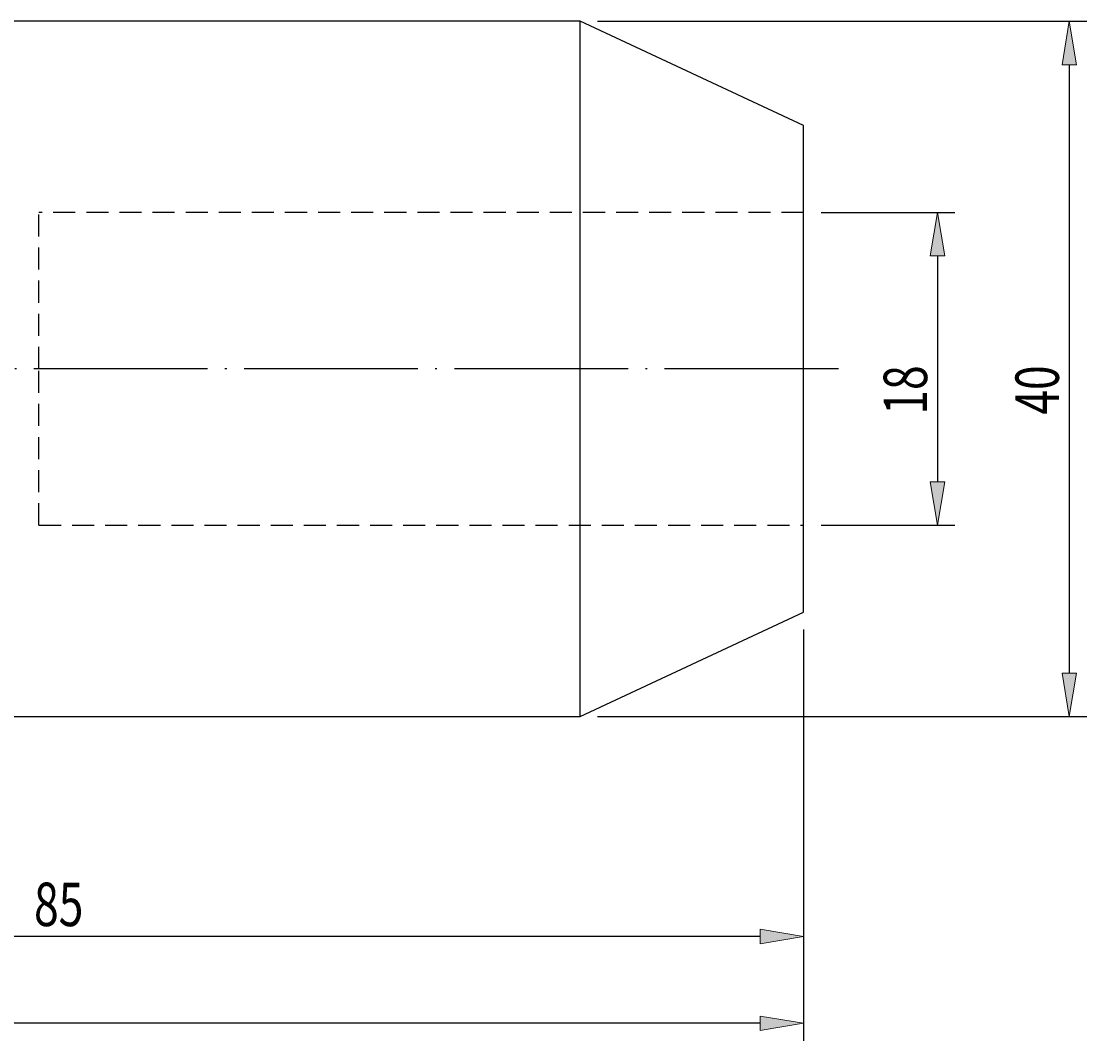
# Model space of a CAD drawing. Units: millimetres. Extents: x -107 to 180, y -46 to 151.
# Drawn here: x 42 to 103, y 22 to 81 of the extents above; entities that cross this region are included whole.
import ezdxf

# ---------------------------------------------------------------- set-up
doc = ezdxf.new("R2010")
doc.units = ezdxf.units.MM
doc.header["$MEASUREMENT"] = 0
for name, pattern in [('AI-Linetype-0', [12.003528, 10, -1, 0.003528, -1]), ('AI-Linetype-1', [1.905, 1.27, -0.635]), ('AI-Linetype-2', [1.905, 1.27, -0.635]), ('AI-Linetype-3', [1.905, 1.27, -0.635]), ('AI-Linetype-4', [1.905, 1.27, -0.635])]:
    doc.linetypes.add(name, pattern=pattern)
doc.layers.get('0').update_dxf_attribs({"lineweight": 0})
for name, color, linetype, lineweight in [('圖層2', 7, 'Continuous', 0), ('圖層3', 7, 'Continuous', 0), ('圖層5', 7, 'Continuous', 0)]:
    doc.layers.add(name, color=color, linetype=linetype, lineweight=lineweight)

# ---------------------------------------------------------------- blocks, each defined once
blk = doc.blocks.new('Block_0')
at = {"true_color": 0x00ffff, "transparency": 33554687}
h = blk.add_hatch(color=4, dxfattribs=at)
h.dxf.hatch_style = 2
h.paths.add_polyline_path([(94.776, 67.308), (93.943, 67.308), (94.359, 69.808)])
h = blk.add_hatch(color=4, dxfattribs=at)
h.dxf.hatch_style = 2
h.paths.add_polyline_path([(93.943, 54.308), (94.776, 54.308), (94.359, 51.808)])
at = {"color": 4, "lineweight": 25, "true_color": 0x00ffff}
for p, q in [((87.656, 69.808), (95.359, 69.808)), ((94.359, 67.308), (94.359, 54.308)), ((87.656, 51.808), (95.359, 51.808))]:
    blk.add_line(p, q, dxfattribs=at)
for points in [[(94.776, 67.308), (93.943, 67.308), (94.359, 69.808), (94.359, 69.808)], [(93.943, 54.308), (94.776, 54.308), (94.359, 51.808), (94.359, 51.808)]]:
    blk.add_lwpolyline(points, close=True)
at = {"insert": (93.759, 58.174), "char_height": 0.2, "attachment_point": 7, "rotation": 90}
blk.add_mtext('\\C3;\\c65280;\\FMyriad Pro|b0|i0|c1;\\H2.500000;\\W0.750000;18', dxfattribs=at)
blk = doc.blocks.new('Block_1')
at = {"true_color": 0x00ffff, "transparency": 33554687}
h = blk.add_hatch(color=4, dxfattribs=at)
h.dxf.hatch_style = 2
h.paths.add_polyline_path([(102.359, 78.308), (101.526, 78.308), (101.942, 80.808)])
h = blk.add_hatch(color=4, dxfattribs=at)
h.dxf.hatch_style = 2
h.paths.add_polyline_path([(101.526, 43.308), (102.359, 43.308), (101.942, 40.808)])
at = {"color": 4, "lineweight": 25, "true_color": 0x00ffff}
for p, q in [((74.789, 80.808), (102.942, 80.808)), ((101.942, 78.308), (101.942, 43.308)), ((74.789, 40.808), (102.942, 40.808))]:
    blk.add_line(p, q, dxfattribs=at)
for points in [[(102.359, 78.308), (101.526, 78.308), (101.942, 80.808), (101.942, 80.808)], [(101.526, 43.308), (102.359, 43.308), (101.942, 40.808), (101.942, 40.808)]]:
    blk.add_lwpolyline(points, close=True)
at = {"insert": (101.342, 58.174), "char_height": 0.2, "attachment_point": 7, "rotation": 90}
blk.add_mtext('\\C3;\\c65280;\\FMyriad Pro|b0|i0|c1;\\H2.500000;\\W0.750000;40', dxfattribs=at)
blk = doc.blocks.new('Block_2')
at = {"true_color": 0x00ffff, "transparency": 33554687}
h = blk.add_hatch(color=4, dxfattribs=at)
h.dxf.hatch_style = 2
h.paths.add_polyline_path([(4.156, 28.566), (4.156, 27.733), (1.656, 28.149)])
h = blk.add_hatch(color=4, dxfattribs=at)
h.dxf.hatch_style = 2
h.paths.add_polyline_path([(84.156, 27.733), (84.156, 28.566), (86.656, 28.149)])
at = {"color": 4, "lineweight": 25, "true_color": 0x00ffff}
for p, q in [((86.656, 45.808), (86.656, 27.149)), ((1.656, 39.808), (1.656, 27.149)), ((84.156, 28.149), (4.156, 28.149))]:
    blk.add_line(p, q, dxfattribs=at)
for points in [[(4.156, 28.566), (4.156, 27.733), (1.656, 28.149), (1.656, 28.149)], [(84.156, 27.733), (84.156, 28.566), (86.656, 28.149), (86.656, 28.149)]]:
    blk.add_lwpolyline(points, close=True)
at = {"insert": (42.37, 28.749), "char_height": 0.2, "attachment_point": 7}
blk.add_mtext('\\C3;\\c65280;\\FMyriad Pro|b0|i0|c1;\\H2.500000;\\W0.750000;85', dxfattribs=at)
blk = doc.blocks.new('Block_3')
at = {"true_color": 0x00ffff, "transparency": 33554687}
h = blk.add_hatch(color=4, dxfattribs=at)
h.dxf.hatch_style = 2
h.paths.add_polyline_path([(84.156, 22.738), (84.156, 23.571), (86.656, 23.155)])
at = {"color": 4, "lineweight": 25, "true_color": 0x00ffff}
for p, q in [((86.656, 45.808), (86.656, 22.155)), ((84.156, 23.155), (-15.844, 23.155))]:
    blk.add_line(p, q, dxfattribs=at)
blk.add_lwpolyline([(84.156, 22.738), (84.156, 23.571), (86.656, 23.155), (86.656, 23.155)], close=True)

msp = doc.modelspace()

# ---------------------------------------------------------------- linework, layer by layer
at = {"layer": '圖層2', "color": 18, "lineweight": 25, "true_color": 0x000000}
for p, q in [((73.789, 80.808), (39.656, 80.808)), ((86.656, 74.808), (73.789, 80.808)), ((73.789, 60.808), (73.789, 80.808)), ((86.656, 60.808), (86.656, 74.808)), ((73.789, 40.808), (73.789, 60.808)), ((86.656, 46.808), (86.656, 60.808)), ((73.789, 40.808), (86.656, 46.808)), ((39.656, 40.808), (73.789, 40.808))]:
    msp.add_line(p, q, dxfattribs=at)
at = {"layer": '圖層3', "color": 3, "linetype": 'AI-Linetype-1', "lineweight": 25, "true_color": 0x00ff00}
msp.add_line((42.656, 60.808), (42.656, 69.808), dxfattribs=at)
at = {"layer": '圖層3', "color": 3, "linetype": 'AI-Linetype-4', "lineweight": 25, "true_color": 0x00ff00}
msp.add_line((86.656, 69.808), (42.656, 69.808), dxfattribs=at)
at = {"layer": '圖層3', "color": 3, "linetype": 'AI-Linetype-2', "lineweight": 25, "true_color": 0x00ff00}
msp.add_line((42.656, 51.808), (42.656, 60.808), dxfattribs=at)
at = {"layer": '圖層3', "color": 3, "linetype": 'AI-Linetype-3', "lineweight": 25, "true_color": 0x00ff00}
msp.add_line((42.656, 51.808), (86.656, 51.808), dxfattribs=at)
at = {"layer": '圖層5', "color": 6, "linetype": 'AI-Linetype-0', "lineweight": 25, "true_color": 0xff00ff}
msp.add_line((88.656, 60.808), (-16.844, 60.808), dxfattribs=at)

# ---------------------------------------------------------------- block references
for name in ['Block_1', 'Block_0', 'Block_3', 'Block_2']:
    msp.add_blockref(name, (0, 0))

doc.saveas('drawing.dxf')
